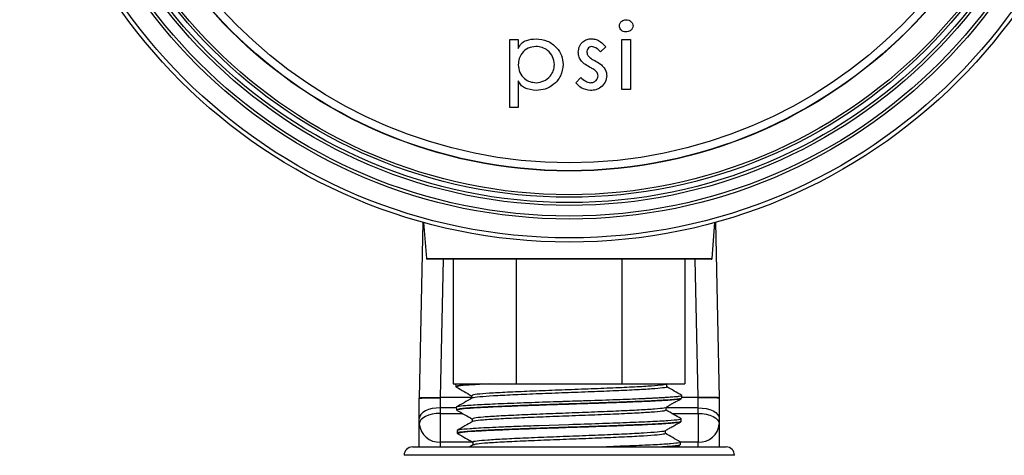
# Model space of a CAD drawing. Extents: x 0 to 33.1, y 0 to 23.4.
# Drawn here: x 6.6 to 6.9, y 16.7 to 16.8 of the extents above; entities that cross this region are included whole.
import ezdxf

# ---------------------------------------------------------------- set-up
doc = ezdxf.new("R2010")
doc.units = 0
doc.linetypes.add('SLD-SOLID', pattern=[0])
doc.layers.get('0').update_dxf_attribs({"linetype": 'CONTINUOUS'})

msp = doc.modelspace()

# ---------------------------------------------------------------- linework, layer by layer
at = {"color": 7, "linetype": 'SLD-SOLID'}
for p, q in [((6.738647647890176, 16.81289055254195), (6.738647647890176, 16.82909568074708)), ((6.738647647890176, 16.82909568074708), (6.740698929941457, 16.82909568074708)), ((6.740698929941457, 16.82909568074708), (6.740698929941457, 16.82697388587529)), ((6.765396365838892, 16.82909568074708), (6.767447647890175, 16.82909568074708)), ((6.765396365838892, 16.81719824484965), (6.765396365838892, 16.82909568074708)), ((6.767447647890175, 16.82909568074708), (6.767447647890175, 16.81719824484965)), ((6.761560468402995, 16.82741298843939), (6.760249570967098, 16.82622388587529)), ((6.754380981223508, 16.81880721920862), (6.755589314556842, 16.82007003972144)), ((6.740698929941457, 16.81927516792657), (6.740698929941457, 16.81289055254195)), ((6.767447647890175, 16.81719824484965), (6.765396365838892, 16.81719824484965)), ((6.740698929941457, 16.81289055254195), (6.738647647890176, 16.81289055254195)), ((6.717131117453865, 16.74374602844481), (6.718014211196423, 16.78557228157695)), ((6.718139816719606, 16.78553767953908), (6.718827795608603, 16.77693794342661)), ((6.78685724376149, 16.77693794342661), (6.787545222650487, 16.78553767953908)), ((6.78767082817362, 16.78557228157699), (6.788553921916204, 16.7437460284448)), ((6.718827795608603, 16.77693794342661), (6.78685724376149, 16.77693794342661)), ((6.752842519685046, 16.77675389247107), (6.719027158664311, 16.77675389247107)), ((6.72282545388511, 16.7767538924711), (6.722129719174856, 16.74380158548597)), ((6.725209466023926, 16.77675389247106), (6.725209466023926, 16.74706141732283)), ((6.740209466023926, 16.77675389247106), (6.740209466023926, 16.74706141732283)), ((6.786657880705783, 16.77675389247107), (6.752842519685046, 16.77675389247107)), ((6.765327576260147, 16.77675389247106), (6.765327576260147, 16.74706141732283)), ((6.780327576260148, 16.77675389247106), (6.780327576260148, 16.74706141732283)), ((6.783555320195195, 16.74380158548597), (6.782859585485005, 16.7767538924711)), ((6.725209466023926, 16.74706141732283), (6.740209466023926, 16.74706141732283)), ((6.725768521142041, 16.74706141732284), (6.725787391751856, 16.74645532921219)), ((6.740209466023926, 16.74706141732283), (6.765327576260147, 16.74706141732283)), ((6.765327576260147, 16.74706141732283), (6.780327576260148, 16.74706141732283)), ((6.776073573672492, 16.74636802405352), (6.776073573672492, 16.74706246849796)), ((6.717128891789079, 16.7388653742082), (6.717128891789079, 16.74364061356723)), ((6.722128891789065, 16.74380159176049), (6.722128891789065, 16.7413653742082)), ((6.729550233293943, 16.74381511105073), (6.722130004745299, 16.74381511105073)), ((6.729550233293943, 16.74428469417117), (6.729550233293943, 16.74361935482965)), ((6.779601666094696, 16.74428353620005), (6.779673253449625, 16.74426193815101)), ((6.779663109274468, 16.74367578854428), (6.779681953724026, 16.74428103643723)), ((6.783555034624754, 16.74381511105072), (6.779667447093691, 16.74381511105072)), ((6.783556147580986, 16.74136537420819), (6.783556147580986, 16.74380159176049)), ((6.788555413048343, 16.74367547829959), (6.78855392055975, 16.7437461569654)), ((6.788556147580991, 16.74364061356722), (6.788556147580992, 16.73886537420819)), ((6.722128891789065, 16.7413653742082), (6.722128891789065, 16.74005487767514)), ((6.72594586797531, 16.7413653742082), (6.722128891789065, 16.7413653742082)), ((6.722128891789065, 16.74005487767514), (6.722128891789078, 16.73322475065621)), ((6.722128891789065, 16.74005487767514), (6.727380408357929, 16.74005487767513)), ((6.725941326623475, 16.74151123379518), (6.725960394320945, 16.74089881560373)), ((6.775900530807704, 16.74081253144675), (6.775900530807704, 16.74150697589119)), ((6.783556147580986, 16.74136537420819), (6.775900530807698, 16.74136537420819)), ((6.777260552128335, 16.74005487767513), (6.783556147580986, 16.74005487767513)), ((6.783556147580986, 16.74005487767513), (6.783556147580986, 16.74136537420819)), ((6.783556147580986, 16.74005487767513), (6.78355614758099, 16.73322475065621)), ((6.717128891789079, 16.73755487767513), (6.717128891789079, 16.7388653742082)), ((6.717128891789065, 16.73206141732283), (6.717128891789079, 16.73755487767513)), ((6.729723005955747, 16.73872907404715), (6.729723005955747, 16.73806389409906)), ((6.779447392928763, 16.73812277849269), (6.77948295798054, 16.73810311620483)), ((6.779490174316925, 16.73812144649018), (6.77950892776924, 16.73872377172466)), ((6.788556147580992, 16.73886537420819), (6.788556147580992, 16.73755487767513)), ((6.788556147580992, 16.73755487767513), (6.788556147580993, 16.73206141732284)), ((6.726114610307833, 16.73594569129873), (6.726133401861227, 16.73534214233002)), ((6.752768521142036, 16.73733919509111), (6.745649993231114, 16.73710047981097)), ((6.775727355661673, 16.73525691878683), (6.775727355661673, 16.73595136323128)), ((6.729759457195359, 16.73322475065621), (6.722128891789078, 16.73322475065621)), ((6.722128891789078, 16.73322475065621), (6.722128891789076, 16.73206141732284)), ((6.729895893406227, 16.73317358252177), (6.729895893406227, 16.73250866076253)), ((6.779096413386685, 16.73317254445808), (6.779044525273021, 16.73304232009155)), ((6.78355614758099, 16.73322475065621), (6.779287318043962, 16.73322475065621)), ((6.779317177913261, 16.73256513090344), (6.779335857675036, 16.73316508933785)), ((6.78355614758099, 16.73206141732283), (6.78355614758099, 16.73322475065621)), ((6.715492519685028, 16.73206141732284), (6.790192519391693, 16.73206141732284)), ((6.729946398503921, 16.73253788185385), (6.729122887587856, 16.73206141732284)), ((6.778485357167007, 16.73206141732284), (6.779117656185883, 16.73242710535247)), ((6.792192519685037, 16.73006141732284), (6.71349251968503, 16.73006141732284))]:
    msp.add_line(p, q, dxfattribs=at)
at = {"color": 7, "linetype": 'SLD-SOLID', "flags": 128}
for points in [[(6.722128891789065, 16.7413653742082), (6.721153440178987, 16.74131733740921), (6.720215474627245, 16.74117507303948), (6.719351040623974, 16.74094404823895), (6.718593357883141, 16.74063314116116), (6.717971543727563, 16.74025429979075), (6.717509494126522, 16.73982208278911), (6.717224965387062, 16.73935310001324), (6.717128891789079, 16.7388653742082)], [(6.722128891789065, 16.74005487767514), (6.721153440178987, 16.74000684087614), (6.720215474627245, 16.73986457650641), (6.719351040623974, 16.73963355170589), (6.718593357883141, 16.7393226446281), (6.717971543727563, 16.73894380325768), (6.717509494126522, 16.73851158625605), (6.717224965387062, 16.73804260348017), (6.717128891789079, 16.73755487767513)], [(6.783556147580986, 16.74136537420819), (6.784531599191068, 16.7413173374092), (6.785469564742813, 16.74117507303947), (6.786333998746087, 16.74094404823895), (6.787091681486921, 16.74063314116116), (6.787713495642503, 16.74025429979074), (6.788175545243547, 16.73982208278911), (6.788460073983007, 16.73935310001323), (6.788556147580992, 16.73886537420819)], [(6.783556147580986, 16.74005487767513), (6.784531599191068, 16.74000684087614), (6.785469564742813, 16.73986457650641), (6.786333998746087, 16.73963355170589), (6.787091681486921, 16.7393226446281), (6.787713495642502, 16.73894380325768), (6.788175545243547, 16.73851158625605), (6.788460073983006, 16.73804260348017), (6.788556147580992, 16.73755487767513)]]:
    msp.add_lwpolyline(points, dxfattribs=at)
at = {"color": 7, "linetype": 'SLD-SOLID'}
for radius in [0.1309000000000111, 0.1299000000000134, 0.1254023102876083, 0.1247097784594189, 0.1221652215406026, 0.1214726897124141, 0.1202203780423199, 0.119603238107139, 0.1139556476214345, 0.1138790756084624, 0.1120000000000099]:
    msp.add_circle((6.752842519685045, 16.91175389247107), radius, dxfattribs=at)
for centre, radius, start, end in [((6.719027158664307, 16.77695389247107), 0.0002000000000003394, 184.5739212599219, 270.0000000000008), ((6.786657880705786, 16.77695389247107), 0.0001999999999995339, 270.0000000000008, 355.4260787400594), ((6.721816391789077, 16.73791572159338), 0.004701368373498398, 184.4019496522858, 273.8112610494728), ((6.783868647580994, 16.73791572159337), 0.004701368373495958, 266.1887389504828, 355.5980503477581), ((6.715492519685033, 16.73006141732284), 0.001999999999998892, 90.00000000048345, 180), ((6.790192519685043, 16.73006141732284), 0.002000000000000668, 0, 89.99999999949111)]:
    msp.add_arc(centre, radius, start, end, dxfattribs=at)
for points, knots in [([(6.764780981223505, 16.83237132177272), (6.764808998074306, 16.83259106811555), (6.764865072793156, 16.83303088251438), (6.765300612647347, 16.83349257118663), (6.765796123187437, 16.83377163595445), (6.766140740386954, 16.83379963252078), (6.766313032505558, 16.83381362946503)], [0, 0, 0, 0, 0.2793051261521514, 0.55901916076208, 0.7795306700828186, 1, 1, 1, 1]), ([(6.766313032505558, 16.83381362946503), (6.766549293781353, 16.83379676273985), (6.767021201703884, 16.83376307316795), (6.767580121715304, 16.83339535684526), (6.767980266064007, 16.83292417948329), (6.768035472200222, 16.83255541724699), (6.768063032505557, 16.83237132177272)], [0, 0, 0, 0, 0.2804187513367425, 0.5601079988061198, 0.7803947405427525, 0.9999999999999999, 0.9999999999999999, 0.9999999999999999, 0.9999999999999999]), ([(6.766313032505559, 16.83094183459324), (6.766094990077339, 16.8309658489152), (6.765658969803111, 16.8310138704463), (6.765157939181525, 16.83138614527694), (6.764830375708431, 16.83185564382253), (6.764797448733288, 16.8321994011281), (6.764780981223505, 16.83237132177272)], [0, 0, 0, 0, 0.2797979197438307, 0.5595129658554756, 0.7797026750225545, 1, 1, 1, 1]), ([(6.768063032505557, 16.83237132177272), (6.768015506329149, 16.83214067708411), (6.76792009846208, 16.83167766239506), (6.767415406837476, 16.83122388820227), (6.766865172199198, 16.83097238074503), (6.766497176578009, 16.83095202203829), (6.766313032505559, 16.83094183459324)], [0, 0, 0, 0, 0.2781282627589651, 0.5583370329129427, 0.7789929751150919, 1, 1, 1, 1]), ([(6.740698929941457, 16.82697388587529), (6.740910542090129, 16.82741444828242), (6.741335087667439, 16.82829832391363), (6.742943002468381, 16.82911441005394), (6.74417208616278, 16.82923010031017), (6.744923288915816, 16.82930080895221)], [0, 0, 0, 0, 0.2787064649437879, 0.5591531384310713, 1, 1, 1, 1]), ([(6.744923288915816, 16.82930080895221), (6.745850580604539, 16.82920333636294), (6.747704764035911, 16.82900843322486), (6.749786871005244, 16.82736177003976), (6.751145432323084, 16.82536176470163), (6.751292218262877, 16.82390650095979), (6.751365596608125, 16.82317901408042)], [0, 0, 0, 0, 0.2798270474782379, 0.5595334039917311, 0.779810586780347, 1, 1, 1, 1]), ([(6.754996365838893, 16.82607965510606), (6.755043542822736, 16.82655376140426), (6.755137817461971, 16.82750117678738), (6.755982763546782, 16.82857307530535), (6.757040854425476, 16.82921182576302), (6.7577845343498, 16.82927113470705), (6.758156622249149, 16.82930080895221)], [0, 0, 0, 0, 0.2799210784300529, 0.5593714674839005, 0.7795388315664324, 1, 1, 1, 1]), ([(6.758156622249149, 16.82930080895221), (6.758530289304279, 16.82925967023766), (6.759278239492892, 16.82917732498166), (6.760472288772672, 16.82851880943408), (6.761147681211956, 16.82783246765906), (6.761560468402995, 16.82741298843939)], [0, 0, 0, 0, 0.2796316766979468, 0.5597243922287747, 1, 1, 1, 1]), ([(6.744897647890174, 16.82745465510606), (6.744266941791969, 16.82737751967513), (6.743005011463792, 16.8272231854457), (6.741609449151764, 16.82604711413146), (6.740804088577424, 16.82461066537128), (6.740734004519308, 16.82361807696087), (6.740698929941457, 16.82312132177272)], [0, 0, 0, 0, 0.2794809027356726, 0.5591914020045016, 0.7793909784416945, 1, 1, 1, 1]), ([(6.749314314556842, 16.82316298843939), (6.749223604507971, 16.82380013189347), (6.749042111250499, 16.82507493267241), (6.747861805038459, 16.8264980676012), (6.746405329152267, 16.82731751819449), (6.745400237813191, 16.8274089401187), (6.744897647890174, 16.82745465510606)], [0, 0, 0, 0, 0.2794243282573477, 0.5590740186316866, 0.7795175956489018, 1, 1, 1, 1]), ([(6.758166237633764, 16.82745465510606), (6.757989510637082, 16.8274174454197), (6.757634629970147, 16.82734272566234), (6.757271652494882, 16.82696911023007), (6.757072404302529, 16.82654624010604), (6.757055902388188, 16.82626300173378), (6.757047647890174, 16.82612132177272)], [0, 0, 0, 0, 0.2780666970253695, 0.5583781580924438, 0.7790943195269039, 0.9999999999999999, 0.9999999999999999, 0.9999999999999999, 0.9999999999999999]), ([(6.760249570967098, 16.82622388587529), (6.759919720912347, 16.82656307108229), (6.759333146611422, 16.82716624613962), (6.758521478169483, 16.82736685515104), (6.758166237633764, 16.82745465510606)], [0, 0, 0, 0, 0.5623329461099931, 1, 1, 1, 1]), ([(6.755566878659406, 16.82419183459324), (6.755381972478518, 16.82452175445389), (6.755051491926739, 16.82511141617892), (6.755013223023171, 16.82578357420031), (6.754996365838893, 16.82607965510606)], [0, 0, 0, 0, 0.5595069963787436, 1, 1, 1, 1]), ([(6.757047647890174, 16.82612132177272), (6.757061734056066, 16.82593610114365), (6.757086888666375, 16.82560534025515), (6.757271085442732, 16.82533154138991), (6.757352135069662, 16.82521106536247)], [0, 0, 0, 0, 0.5599834669597512, 1, 1, 1, 1]), ([(6.757352135069662, 16.82521106536247), (6.757614530067442, 16.8249653593581), (6.758083663378261, 16.82452606412649), (6.758648218108892, 16.82422065394261), (6.758897006864534, 16.82408606536247)], [0, 0, 0, 0, 0.5593186237860064, 1, 1, 1, 1]), ([(6.740698929941457, 16.82312132177272), (6.740762737967195, 16.82249160836164), (6.740890244369449, 16.8212332636539), (6.742016393983435, 16.81980015437484), (6.743444219765512, 16.81899406947934), (6.744428150725575, 16.81889086788674), (6.744920083787611, 16.81883927049067)], [0, 0, 0, 0, 0.2798478110864982, 0.5592147250721277, 0.7796218852779102, 1, 1, 1, 1]), ([(6.744920083787611, 16.81883927049067), (6.745558922983531, 16.8189193340478), (6.746836516678538, 16.81907945054729), (6.748273668622515, 16.82023477166612), (6.749144573497572, 16.82165894789777), (6.749257754960111, 16.82266182551001), (6.749314314556842, 16.82316298843939)], [0, 0, 0, 0, 0.2796113761514662, 0.5591856816307262, 0.7797141022878432, 1, 1, 1, 1]), ([(6.751365596608125, 16.82317901408042), (6.751246390425817, 16.82225204191037), (6.751007771283675, 16.82039648962502), (6.749246756952121, 16.81837944461923), (6.747157357110785, 16.81716516665245), (6.745698160232073, 16.81705048766132), (6.744968160710688, 16.81699311664452)], [0, 0, 0, 0, 0.2793363718470268, 0.5591572863869857, 0.7794574709974706, 1, 1, 1, 1]), ([(6.757653417120944, 16.82255721920862), (6.757212299210174, 16.82279920003646), (6.75642549370937, 16.82323081217867), (6.755828966410571, 16.82389848752989), (6.755566878659406, 16.82419183459324)], [0, 0, 0, 0, 0.5606441621461257, 1, 1, 1, 1]), ([(6.759364955582482, 16.82142580895221), (6.759067704315335, 16.82167014627394), (6.758536043961134, 16.82210716532607), (6.75792349153023, 16.82241950751559), (6.757653417120944, 16.82255721920862)], [0, 0, 0, 0, 0.5590999306176031, 1, 1, 1, 1]), ([(6.758897006864534, 16.82408606536247), (6.759364623796688, 16.82383564173984), (6.76019850786234, 16.82338907050983), (6.760855313021087, 16.82271087322445), (6.761143801736329, 16.82241298843939)], [0, 0, 0, 0, 0.5607697177781886, 1, 1, 1, 1]), ([(6.761143801736329, 16.82241298843939), (6.761340579318093, 16.82208497111711), (6.761692072628837, 16.82149905124984), (6.761743125029862, 16.82082059624855), (6.761765596608123, 16.82052196279837)], [0, 0, 0, 0, 0.5598330771853679, 1, 1, 1, 1]), ([(6.755589314556842, 16.82007003972144), (6.755952788955052, 16.81972347507394), (6.756599668097323, 16.81910669038973), (6.757468350702792, 16.81892073816862), (6.757848929941456, 16.81883927049067)], [0, 0, 0, 0, 0.5618891914401787, 0.9999999999999999, 0.9999999999999999, 0.9999999999999999, 0.9999999999999999]), ([(6.757848929941456, 16.81883927049067), (6.758107369002588, 16.81886269409699), (6.758623875606107, 16.81890950763705), (6.759225787911975, 16.81933119379633), (6.759642217298423, 16.81986540958778), (6.759690292140929, 16.82027114487276), (6.759714314556842, 16.82047388587529)], [0, 0, 0, 0, 0.2801527913446173, 0.5599028493991489, 0.7800887898401169, 1, 1, 1, 1]), ([(6.761765596608123, 16.82052196279837), (6.761688131801987, 16.8199796156805), (6.761532999432894, 16.81889350190235), (6.760465322597721, 16.81773489559279), (6.759213061231869, 16.81707621376577), (6.758357320432743, 16.81702083259281), (6.757929058146585, 16.81699311664452)], [0, 0, 0, 0, 0.2790565367771746, 0.5588434777117608, 0.7792197111769084, 1, 1, 1, 1]), ([(6.759714314556842, 16.82047388587529), (6.759695248060854, 16.82066944669881), (6.759661165919034, 16.82101901967366), (6.75945554600862, 16.82130140001186), (6.759364955582482, 16.82142580895221)], [0, 0, 0, 0, 0.559427752132522, 1, 1, 1, 1]), ([(6.744968160710688, 16.81699311664452), (6.744005720780562, 16.81710149518576), (6.742663309247862, 16.81725266161092), (6.741217622545979, 16.81826100428448), (6.74087170576549, 16.8189373513519), (6.740698929941457, 16.81927516792657)], [0, 0, 0, 0, 0.5590439659604179, 0.7797547085285079, 1, 1, 1, 1]), ([(6.757929058146585, 16.81699311664452), (6.757138469016553, 16.81709592717297), (6.75572459686389, 16.81727979125313), (6.754792070583686, 16.81833989108139), (6.754380981223508, 16.81880721920862)], [0, 0, 0, 0, 0.5591659249688115, 1, 1, 1, 1]), ([(6.731855131587519, 16.74706141732283), (6.731639949418891, 16.74705011607908), (6.730561633825352, 16.74699348356427), (6.728887663551695, 16.74689116877548), (6.727175537114705, 16.74675373907032), (6.726134633833064, 16.74661228941226), (6.725682252392613, 16.74651311577601), (6.725805578895472, 16.74646008745512), (6.72581466980519, 16.74645617851693)], [0, 0, 0, 0, 0.05617630216440989, 0.2815093044071443, 0.5068424290965001, 0.7377578247541244, 0.9806690380083556, 1, 1, 1, 1]), ([(6.733783878479729, 16.74706141732283), (6.733181502066675, 16.74703249399474), (6.730927245303731, 16.7469242550157), (6.727981814193821, 16.74673585921836), (6.725934327736151, 16.74651683922004), (6.726096813393847, 16.74637727143365), (6.726166625043932, 16.74631730640287)], [0, 0, 0, 0, 0.1169730348009811, 0.4377449864704548, 0.758428215632219, 0.9999999999999999, 0.9999999999999999, 0.9999999999999999, 0.9999999999999999]), ([(6.776073560519921, 16.74706141732284), (6.775876003202924, 16.74697460420289), (6.775497307239195, 16.7468081928615), (6.772664120273424, 16.74656233191792), (6.768600877580403, 16.74632360587094), (6.763359767826122, 16.74608489349173), (6.757363882268149, 16.74584617745681), (6.751037002093987, 16.74560746238306), (6.744838646840373, 16.74536874711871), (6.739224264071206, 16.7451300316562), (6.734572581159088, 16.74489131717645), (6.731323308324017, 16.74465259896552), (6.729630393559703, 16.74445038884169), (6.729726105661785, 16.74432772144418), (6.729759708482982, 16.74428465509692)], [0, 0, 0, 0, 0.09389309119879993, 0.1799828788909918, 0.2660452368175658, 0.3520801649912192, 0.4380876634246511, 0.5240677321305777, 0.610020371121738, 0.6959455804108696, 0.7818433600107396, 0.8677137099340977, 0.9535566301936985, 1, 1, 1, 1]), ([(6.725810865018842, 16.74641983120605), (6.725836870468132, 16.74640479001393), (6.725888881131287, 16.74637470776585), (6.725940892219728, 16.74634462510927), (6.725966897646235, 16.74632958384906)], [0, 0, 0, 0, 0.5000022632280493, 1, 1, 1, 1]), ([(6.725985201050463, 16.74631751089761), (6.726587871977222, 16.74596899029902), (6.727776265537185, 16.74528175018756), (6.728964559666866, 16.74459429811552), (6.729550233293943, 16.7442554741338)], [0, 0, 0, 0, 0.5071307579095101, 1, 1, 1, 1]), ([(6.776000360612773, 16.7463681391845), (6.7760243376275, 16.74636051671487), (6.776298530381943, 16.74627334881811), (6.775224735042563, 16.74610658928207), (6.772714943937252, 16.74586788029596), (6.768587263590511, 16.7456291633489), (6.763363422667592, 16.74539044853203), (6.757362870866474, 16.74515173315184), (6.751037394419586, 16.74491301789577), (6.744838088722942, 16.74467430270625), (6.739226103522157, 16.7444355871267), (6.73456578446161, 16.74419687304009), (6.731348644402281, 16.74395815337432), (6.729719800891735, 16.74377460743564), (6.729765298470667, 16.74367060939534), (6.729775972327213, 16.74364621117044)], [0, 0, 0, 0, 0.008417664935170597, 0.09626147211371926, 0.1840772995662451, 0.2718651473056232, 0.3596250153448026, 0.447356903696745, 0.5350608123744138, 0.622736741390808, 0.71038469075892, 0.7980046604917649, 0.8855966506023595, 0.9731606611037095, 0.9999999999999999, 0.9999999999999999, 0.9999999999999999, 0.9999999999999999]), ([(6.779640245076189, 16.74433367640955), (6.779037716036263, 16.74468214971298), (6.777848759879519, 16.74536978375567), (6.776659935696233, 16.74605761749157), (6.776073573672492, 16.74639687672522)], [0, 0, 0, 0, 0.5067714536900448, 1, 1, 1, 1]), ([(6.717131118810303, 16.7437461569654), (6.717130866354405, 16.74373420018054), (6.717129856533994, 16.7436863731917), (6.717128846769441, 16.74363856637127), (6.717128089446822, 16.74360271129359)], [0, 0, 0, 0, 0.2500007871799407, 1, 1, 1, 1]), ([(6.717128891789079, 16.74364061356723), (6.717204049088796, 16.74365958862215), (6.717354363207378, 16.7436975386106), (6.718510608306054, 16.74374925316889), (6.720163334482761, 16.74378579633672), (6.721473706411599, 16.74378731562997), (6.722128891789065, 16.74378807527592)], [0, 0, 0, 0, 0.2500018048516724, 0.5000020102052182, 0.7500012290654063, 1, 1, 1, 1]), ([(6.779206621127556, 16.74352883785989), (6.779145309726196, 16.7434838547195), (6.778975577916517, 16.74335932535541), (6.776571452345448, 16.74315519854653), (6.772371986709734, 16.74291648572665), (6.766665388790402, 16.74267776980279), (6.759979527914865, 16.74243905470763), (6.752768375000034, 16.74220033940049), (6.745564112086983, 16.7419616241129), (6.738880932591718, 16.74172290895902), (6.733223363187244, 16.74148419325101), (6.728925150230148, 16.74124547962503), (6.72657776597013, 16.74100675822811), (6.725712566857895, 16.74084484124027), (6.726178192632767, 16.74076247937072), (6.726193839049277, 16.74075971176594)], [0, 0, 0, 0, 0.04881328860016169, 0.1351325793685282, 0.2214278956747178, 0.3076992375260489, 0.3939466049298861, 0.4801699978935517, 0.566369416424434, 0.6525448605298989, 0.7386963302173124, 0.8248238254940541, 0.9109273463674974, 0.997006892845039, 1, 1, 1, 1]), ([(6.779510717817852, 16.74361612576785), (6.77950085754461, 16.74360053743812), (6.7794600228003, 16.74353598086418), (6.778609785498268, 16.74342075638247), (6.776988070365531, 16.74327196519324), (6.774626350399736, 16.74312385267915), (6.77167114718306, 16.74297489626542), (6.768176972006589, 16.74282652338029), (6.764250686337927, 16.74267816185866), (6.760005484241351, 16.74252919329213), (6.755555258782687, 16.74238108392971), (6.750985750432892, 16.7422309275121), (6.746509360700236, 16.74208217655214), (6.742213929426294, 16.74193406026022), (6.738348270228684, 16.74179002061547), (6.734948409361828, 16.74165039781947), (6.73203364860424, 16.74151270941046), (6.729564104393437, 16.74137143533866), (6.727629555620099, 16.74122711032379), (6.726411445882243, 16.74107808123745), (6.725882682534285, 16.74096959907426), (6.725999091927322, 16.74090985352363), (6.726017155078037, 16.74090058285519)], [0, 0, 0, 0, 0.01727212367589715, 0.07152973722383658, 0.1273618265933582, 0.1816013479438861, 0.2358181362779815, 0.2916074320323979, 0.3458185999462891, 0.4000059881199394, 0.4557649537018237, 0.5099479867981248, 0.5657033321740013, 0.6198682242773129, 0.6740103075236995, 0.7242227519701971, 0.774435230106245, 0.8258920961682623, 0.8800119831923142, 0.9341093862294891, 0.9897758071215151, 1, 1, 1, 1]), ([(6.729596593309458, 16.74364617701007), (6.728994147854912, 16.74329760206309), (6.727789129383929, 16.74260037836184), (6.726584028500733, 16.74190337604737), (6.725981414273827, 16.74155483799819)], [0, 0, 0, 0, 0.4999470705659229, 1, 1, 1, 1]), ([(6.758011704895504, 16.74306836175046), (6.756820521843895, 16.74303221881476), (6.754598918942517, 16.74296481082846), (6.752195902189073, 16.74287886558486), (6.750989569864354, 16.74283593251716), (6.748483725156833, 16.74275639884484), (6.74606586763439, 16.74267285182917), (6.741522309674023, 16.74251423322898), (6.737048825979988, 16.74235286628899), (6.733693525350912, 16.7421932749606), (6.732016324392552, 16.74211350066955)], [0, 0, 0, 0, 0.1248335728767759, 0.2328194875822477, 0.2481061133747695, 0.2501688824753076, 0.4932826279321265, 0.4998378054825925, 0.7499858865968793, 1, 1, 1, 1]), ([(6.770827104445747, 16.74354579231857), (6.768909078162857, 16.74346621324023), (6.765074167163859, 16.74330710244725), (6.760365391752766, 16.74314792618833), (6.758011704895504, 16.74306836175046)], [0, 0, 0, 0, 0.5001488387578641, 0.9999999999999999, 0.9999999999999999, 0.9999999999999999, 0.9999999999999999]), ([(6.779673253449625, 16.74426193815101), (6.779528984976913, 16.74420598198445), (6.779343016742719, 16.74413385209154), (6.778637815879058, 16.7440362098223), (6.778166271849222, 16.74398602531278), (6.777711156627777, 16.74394762679582), (6.777345532921894, 16.74392009761016), (6.777011796978053, 16.74389300611474), (6.776514729281727, 16.74385094831348), (6.775700336779867, 16.74379672516093), (6.774748130765755, 16.7437414543986), (6.773758951963663, 16.74369315570327), (6.772751625784709, 16.74364168521584), (6.771820157023992, 16.74359089502194), (6.771158107684019, 16.7435608259041), (6.770827104445747, 16.74354579231857)], [0, 0, 0, 0, 0.2490879345668085, 0.3210850054753751, 0.3748633599073183, 0.4644031933569496, 0.4961008435303326, 0.4999111861511337, 0.574924766947745, 0.6499283415015137, 0.7249224726417542, 0.8132686667228203, 0.8753959505442588, 0.9377020089266872, 1, 1, 1, 1]), ([(6.775859668631156, 16.74145446823159), (6.776015240463082, 16.74154980370822), (6.776224079260544, 16.7416777815436), (6.776715254689617, 16.74199464058243), (6.777000697515135, 16.74216901249715), (6.777223701867505, 16.7423011236021), (6.777463785383982, 16.74243910777767), (6.777827566145716, 16.74264286250499), (6.778635951817687, 16.74307936371052), (6.77910812006578, 16.74334142598873), (6.779463817915148, 16.74353884500016)], [0, 0, 0, 0, 0.2822960726561116, 0.3789527423568637, 0.4203569765989679, 0.4601624097440455, 0.5013500941024173, 0.5467765480196816, 0.6585738075269879, 1, 1, 1, 1]), ([(6.779440608658265, 16.74352698312259), (6.779466606164935, 16.74354201797855), (6.77951860136324, 16.74357208779745), (6.779570597086034, 16.74360215729544), (6.779596595039917, 16.74361719209792)], [0, 0, 0, 0, 0.4999982213318365, 1, 1, 1, 1]), ([(6.788553921916204, 16.7437460284448), (6.78847878082433, 16.74376730952478), (6.788328498640582, 16.74380987168474), (6.787172509193389, 16.74384317388202), (6.785520304977019, 16.74384868126235), (6.784210426399742, 16.74382630772015), (6.783555576323508, 16.74381512247286)], [0, 0, 0, 0, 0.2500170256864899, 0.5000340513733688, 0.7500510770602108, 1, 1, 1, 1]), ([(6.788556147580991, 16.74364061063551), (6.788534936755041, 16.74365422172324), (6.788492899402839, 16.74368119729174), (6.788162517334374, 16.74371556996115), (6.787663748602441, 16.74374449127463), (6.786802064121793, 16.7437740552738), (6.785429667753122, 16.74379777386302), (6.784172295082572, 16.74379126385611), (6.783556147580986, 16.74378807377206)], [0, 0, 0, 0, 0.1337489509693838, 0.2650746261159433, 0.3939774780427746, 0.5204575347375541, 0.7650108843647334, 1, 1, 1, 1]), ([(6.726227845764648, 16.74163607009834), (6.726060172110413, 16.74160052548654), (6.725877381441419, 16.74156177626622), (6.725953815370204, 16.74151563535457), (6.725960136550799, 16.74151181944402)], [0, 0, 0, 0, 0.9172987612353631, 1, 1, 1, 1]), ([(6.726161406091743, 16.7407598427386), (6.726764440419006, 16.74041112550216), (6.727951653833263, 16.73972459446708), (6.729138840185075, 16.73903778308353), (6.729723005955747, 16.73869983133689)], [0, 0, 0, 0, 0.5079409649703933, 1, 1, 1, 1]), ([(6.732016324392552, 16.74211350066955), (6.730605887053697, 16.74203387713007), (6.727787413950352, 16.74187476562738), (6.726747406435477, 16.7417155900644), (6.726227845764648, 16.74163607009834)], [0, 0, 0, 0, 0.5004260417387756, 1, 1, 1, 1]), ([(6.775623028048593, 16.74143857380444), (6.775571068954135, 16.74139590102449), (6.775422257723928, 16.7412736858676), (6.773355283819334, 16.74107186995664), (6.769725273976686, 16.74083315766918), (6.764787996954049, 16.74059444160551), (6.759005155994805, 16.74035572655609), (6.752768751805642, 16.74011701122424), (6.746536975113805, 16.73987829600833), (6.74076359982474, 16.73963958061108), (6.735850487288726, 16.73940086582309), (6.732214365472467, 16.73916214878043), (6.730031731638712, 16.7389381846447), (6.729905826950722, 16.73879375627777), (6.729849315140798, 16.73872893018948)], [0, 0, 0, 0, 0.04733331971754332, 0.1355629771916374, 0.2237643158761028, 0.3119373357843166, 0.4000820369296891, 0.4881984193256275, 0.5762864829855892, 0.6643462279230172, 0.7523776541513731, 0.8403807616841373, 0.9283555505347607, 1, 1, 1, 1]), ([(6.77577848244004, 16.74081266249887), (6.775717597366699, 16.7407471473153), (6.775582792342798, 16.74060209081126), (6.773376563240296, 16.74037742649247), (6.769719573224372, 16.74013871296228), (6.764789530050265, 16.73989999723106), (6.759004721825573, 16.73966128209399), (6.752768956026594, 16.73942256678044), (6.746536592374563, 16.73918385157892), (6.74076492601939, 16.73894513610587), (6.735845567439146, 16.73870642160654), (6.73223271045964, 16.73846770348554), (6.73017082702497, 16.73826374134324), (6.730031482208713, 16.73813932119097), (6.729981287237199, 16.7380945024014)], [0, 0, 0, 0, 0.0724376797576671, 0.1603835326984242, 0.2483011579413814, 0.3361905554998729, 0.4240517253872661, 0.5118846676169256, 0.5996893822022639, 0.6874658691566821, 0.775214128493598, 0.8629341602264462, 0.9506259643686453, 1, 1, 1, 1]), ([(6.779466969646311, 16.73877861637076), (6.778864276838891, 16.73912719126627), (6.777675417998831, 16.73981478259115), (6.776486651373791, 16.74050260406539), (6.775900530807704, 16.74084173396975)], [0, 0, 0, 0, 0.5069506884344241, 1, 1, 1, 1]), ([(6.729776356175476, 16.73809476165805), (6.729173865449401, 16.73774614407046), (6.727968748402716, 16.73704883043658), (6.726763491048397, 16.73635175213909), (6.726160794566075, 16.73600317377423)], [0, 0, 0, 0, 0.499943742171224, 1, 1, 1, 1]), ([(6.779073801758432, 16.73797690676077), (6.779084504665018, 16.73795241561904), (6.779129970610175, 16.73784837725359), (6.777255738509954, 16.7376647462781), (6.773565380580955, 16.73742603484348), (6.768231951685472, 16.73718731854854), (6.761818768647355, 16.73694860355371), (6.754743538133835, 16.73670988821689), (6.747532600282878, 16.73647117294847), (6.740701576891673, 16.73623245774829), (6.734758394825965, 16.73599374220697), (6.730086219059713, 16.73575502796147), (6.727196438926734, 16.73551630887577), (6.726003641410824, 16.73533224525604), (6.726439169570596, 16.73522773234955), (6.726543002081483, 16.73520281584929)], [0, 0, 0, 0, 0.02653085644708417, 0.1127030731741673, 0.1988512025871881, 0.2849752446936339, 0.3710751995010503, 0.4571510670169532, 0.5432028472488905, 0.6292305402044092, 0.715234145891067, 0.8012136643164164, 0.8871690954880279, 0.9731004394134076, 0.9999999999999999, 0.9999999999999999, 0.9999999999999999, 0.9999999999999999]), ([(6.779406564327541, 16.7380792836995), (6.779314144005622, 16.73803813584342), (6.779108258758252, 16.73794647054348), (6.777890218750811, 16.7378058939471), (6.775971990511889, 16.73765762021566), (6.773387006885328, 16.73750862186093), (6.770223998340808, 16.7373604733466), (6.766532804781452, 16.73721039695767), (6.7624869503222, 16.73706156528719), (6.758169421426924, 16.73691346356285), (6.753703258296289, 16.73676453059494), (6.749210355532091, 16.73661610979245), (6.744821516222649, 16.736467785721), (6.740655778503078, 16.73631880220641), (6.736832603159801, 16.7361706727438), (6.733429709490108, 16.73602055541995), (6.730608576578994, 16.7358717640886), (6.728407120731752, 16.73572364939635), (6.726921718625425, 16.73557468239054), (6.726165551078497, 16.73544871673277), (6.726209554869632, 16.73537162428785), (6.72622475937438, 16.7353449867547)], [0, 0, 0, 0, 0.04516093045728871, 0.1006052472617274, 0.1544810036082995, 0.2083333215388037, 0.2637475212541592, 0.3175950993928151, 0.3730052633039291, 0.4268347994930993, 0.4806416656007358, 0.5360091577107866, 0.5898103318634088, 0.6435879071536527, 0.6989251862440741, 0.752698209585868, 0.8080316556019048, 0.8617865899379514, 0.9155187923112413, 0.9708094486778145, 1, 1, 1, 1]), ([(6.766501317371481, 16.7378166256623), (6.764341655583577, 16.73773709201808), (6.760021179712926, 16.73757798229418), (6.755186503810612, 16.73741880497662), (6.752768521142036, 16.73733919509111)], [0, 0, 0, 0, 0.4998666472311141, 1, 1, 1, 1]), ([(6.779364840588095, 16.73872825789247), (6.779295478766607, 16.73866318050851), (6.779141403514831, 16.73851862239134), (6.776578049291602, 16.73829377775078), (6.772406931343416, 16.73805525457259), (6.768469909377093, 16.73789617081499), (6.766501317371481, 16.7378166256623)], [0, 0, 0, 0, 0.2146290268116962, 0.4767611437423926, 0.7383698038097041, 1, 1, 1, 1]), ([(6.775697536109222, 16.73590626516525), (6.775918983690387, 16.73603426769597), (6.776232789981524, 16.73621565599207), (6.776812984263319, 16.73656132288553), (6.777260780359736, 16.7368242086743), (6.777743877463743, 16.73710317870726), (6.778486038108099, 16.73752471406203), (6.778953104187329, 16.73779074300598), (6.779288440220689, 16.73798174187058)], [0, 0, 0, 0, 0.263049920830425, 0.3727596373179572, 0.475994328916841, 0.5818615480401657, 0.6997921790705275, 1, 1, 1, 1]), ([(6.779302781374356, 16.73799047575478), (6.779328785116817, 16.73800551424374), (6.77938079281259, 16.7380355913436), (6.779432800379214, 16.73806566807765), (6.77945880426795, 16.73808070650565)], [0, 0, 0, 0, 0.4999979729148424, 1, 1, 1, 1]), ([(6.726156428719927, 16.73530873344251), (6.726182425486621, 16.73529369865361), (6.72623441883665, 16.73526362918187), (6.726286412376062, 16.73523355939199), (6.72631240905409, 16.73521852455008)], [0, 0, 0, 0, 0.5000017633001178, 1, 1, 1, 1]), ([(6.729249825866874, 16.73638433399132), (6.728245702081186, 16.73630475656465), (6.726419900756217, 16.73616006068837), (6.7263083256056, 16.73601530474223), (6.726258112696916, 16.73595015925899)], [0, 0, 0, 0, 0.5499633349783757, 1, 1, 1, 1]), ([(6.726335029714873, 16.73520390232385), (6.726941447306287, 16.73485337122543), (6.728127019758595, 16.73416806786378), (6.729315377785673, 16.73348136271314), (6.729895893406227, 16.73314590567277)], [0, 0, 0, 0, 0.5114977074861095, 1, 1, 1, 1]), ([(6.745649993231114, 16.73710047981097), (6.743946910806223, 16.73704289425725), (6.740773319880716, 16.73693558706643), (6.737744524344313, 16.73681328519292), (6.736318875122643, 16.73675860427205), (6.734016013055725, 16.73665796714228), (6.731481310908978, 16.73654427166613), (6.729695821252784, 16.73641629990803), (6.729249825866874, 16.73638433399132)], [0, 0, 0, 0, 0.2495033380476477, 0.4649343554597066, 0.4966825151916764, 0.5004999020671571, 0.8752304511162216, 0.9999999999999999, 0.9999999999999999, 0.9999999999999999, 0.9999999999999999]), ([(6.775502950379144, 16.7358998870538), (6.775514073638194, 16.73587329160645), (6.775558464988415, 16.73576715294585), (6.773931741327231, 16.73558141785656), (6.77073785721874, 16.73534270683149), (6.76612987587329, 16.73510399043117), (6.760587980507379, 16.73486527546761), (6.754474885532305, 16.73462656012988), (6.748245276990628, 16.73438784485282), (6.742343349921017, 16.73414912970706), (6.737212993205664, 16.73391041397575), (6.733165732325348, 16.7336717004544), (6.730715385704351, 16.73343297868252), (6.729669830596531, 16.73326690016718), (6.729940159251347, 16.73318037324747), (6.729961805087359, 16.73317344483836)], [0, 0, 0, 0, 0.02932057855476312, 0.1170142729996518, 0.2046796116628261, 0.2923165945579651, 0.3799252216988241, 0.4675054930991182, 0.5550574087726252, 0.642580968733107, 0.7300761729943519, 0.8175430215701578, 0.9049815144743402, 0.992391651720636, 0.9999999999999999, 0.9999999999999999, 0.9999999999999999, 0.9999999999999999]), ([(6.775520900158835, 16.73525694507136), (6.775552448322937, 16.73521318335974), (6.77564133901495, 16.73508987954985), (6.773954081728547, 16.73488697444663), (6.770731868677941, 16.73464826211023), (6.766131499684357, 16.73440954605993), (6.760587471145242, 16.73417083100704), (6.75447529975681, 16.73393211567679), (6.74824412976484, 16.73369340045905), (6.742347522772675, 16.73345468506863), (6.737197456021622, 16.73321597025625), (6.733223682053597, 16.73297725330537), (6.730641159016847, 16.7327509804547), (6.730238233856257, 16.73260424235447), (6.73005388784004, 16.73253710684929)], [0, 0, 0, 0, 0.04836004832287277, 0.1362601686436204, 0.224131866434781, 0.3119751417100792, 0.399789994483283, 0.4875764247681578, 0.5753344325785077, 0.663064017928125, 0.7507651808308404, 0.8384379213004656, 0.9260822393508604, 1, 1, 1, 1]), ([(6.779288118429389, 16.73322649252072), (6.778685485031509, 16.73357504086376), (6.777498476693496, 16.73426157730671), (6.776311644087397, 16.73494833236331), (6.775727355661673, 16.7352864280887)], [0, 0, 0, 0, 0.507690955976739, 1, 1, 1, 1]), ([(6.779044525273021, 16.73304232009155), (6.778506694946832, 16.73296289199919), (6.777430846767961, 16.73280400812009), (6.773509153320441, 16.73256469194136), (6.768269907969854, 16.73232611366644), (6.763893734263688, 16.73216696602411), (6.761707483741103, 16.73208745898449)], [0, 0, 0, 0, 0.2500963545402948, 0.5002799107307614, 0.7503496479648666, 1, 1, 1, 1]), ([(6.779191831331687, 16.73252292283294), (6.779178662128321, 16.7325008738605), (6.779135331434818, 16.73242832601985), (6.778244964307655, 16.7323067310891), (6.776867417050704, 16.73217523692147), (6.775536551944606, 16.7320937534578), (6.775008407561146, 16.73206141732283)], [0, 0, 0, 0, 0.1432651635569075, 0.4713860602990568, 0.7902233051325952, 1, 1, 1, 1]), ([(6.779064303638879, 16.7324270656643), (6.779073574234937, 16.73242237041275), (6.779239911094732, 16.73233812627214), (6.7782989379347, 16.73221624735197), (6.776605685551987, 16.73209903413161), (6.77606227627704, 16.73206141732284)], [0, 0, 0, 0, 0.03853668512035538, 0.691441105790942, 0.9999999999999999, 0.9999999999999999, 0.9999999999999999, 0.9999999999999999])]:
    msp.add_open_spline(points, degree=3, knots=knots, dxfattribs=at)
msp.add_open_spline([(6.717131117453865, 16.74374602844481), (6.717206258592031, 16.74376730952778), (6.717356540868364, 16.74380987169371), (6.718512529621006, 16.74384317384595), (6.720164886506312, 16.7438486818976), (6.721474965332303, 16.74382630133302), (6.722130004745299, 16.74381511105072)], degree=3, dxfattribs=at)

doc.saveas('drawing.dxf')
